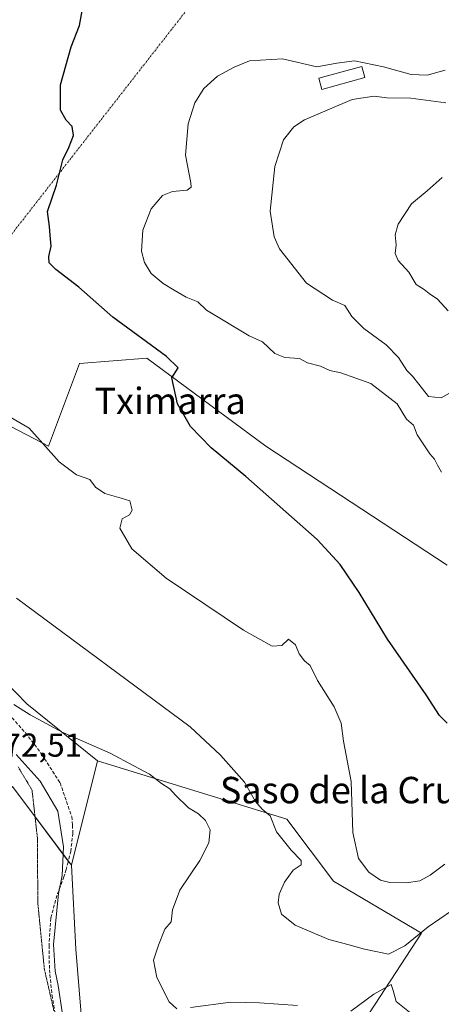
# Model space of a CAD drawing. Units: metres. Extents: x 628300 to 631768, y 4708796 to 4711173.
# Drawn here: x 630530 to 630657, y 4709673 to 4709971 of the extents above; entities that cross this region are included whole.
import ezdxf
from ezdxf.enums import TextEntityAlignment as Align

# ---------------------------------------------------------------- set-up
doc = ezdxf.new("R2010")
doc.units = ezdxf.units.M
doc.header["$MEASUREMENT"] = 0
for name, pattern in [('TRAZO_Y_PUNTO', [1, 0.5, -0.25, 0, -0.25]), ('TRAZOS2', [0.375, 0.25, -0.125]), ('TRAZOSX2', [1.5, 1, -0.5])]:
    doc.linetypes.add(name, pattern=pattern)
for name, color, linetype, lineweight in [('Camino eje virtual', 6, 'TRAZO_Y_PUNTO', 0), ('Cultivos herbáceos CxS', 92, 'Continuous', 0), ('Cultivos leñosos', 92, 'Continuous', 0), ('Cultivos leñosos CxS', 92, 'Continuous', 0), ('Curva de nivel maestra', 36, 'Continuous', 30), ('Curva de nivel normal', 36, 'Continuous', 0), ('Edificación', 1, 'Continuous', 13), ('Edificación Cxs', 1, 'Continuous', 13), ('Matorral', 135, 'Continuous', 0), ('Matorral CxS', 135, 'Continuous', 0), ('Rótulo de punto de cota en terreno', 19, 'Continuous', 0), ('Senda', 19, 'TRAZOSX2', 0), ('Texto cartográfico', 19, 'Continuous', 0), ('Vía pecuaria eje', 92, 'TRAZOS2', 0)]:
    doc.layers.add(name, color=color, linetype=linetype, lineweight=lineweight)
doc.styles.add('Arial', font='txt', dxfattribs={"height": 0.2})

# ---------------------------------------------------------------- blocks, each defined once
blk = doc.blocks.new('*U151')
at = {"layer": 'Cultivos herbáceos CxS', "color": 92, "linetype": 'Continuous', "lineweight": 0}
for points in [[(630527.48, 4709739.13, 472.79), (630545.32, 4709715.3, 469.42), (630546.67, 4709689.95, 467.96), (630548.63, 4709665.28, 468.21)], [(630627.79, 4709658.78, 468.41), (630651.3, 4709694.82, 460.03), (630624.66, 4709710.49, 456.68), (630610.55, 4709729.3, 458.53), (630553.18, 4709746.86, 466.85), (630531.88, 4709764.15, 464.1), (630521.78, 4709774.41, 463.86)], [(630680.98, 4710114.66, 427.03), (630643.38, 4710124.06, 429.55), (630630.86, 4710116.43, 430.85), (630622.79, 4710088.67, 437.78), (630613.72, 4710072.29, 440.88), (630612.26, 4710047.43, 447.66), (630604.61, 4710035.58, 449.08), (630583.2, 4710019.19, 448.91), (630554.79, 4710014.49, 447.47), (630550.41, 4710012.98, 448.24), (630534.07, 4710008.93, 448.33), (630510.48, 4709990.9, 450.59), (630491.16, 4709980.98, 451.83), (630478.63, 4709973.15, 453.19), (630478.63, 4709973.15, 453.19), (630500.82, 4709958.01, 453.79), (630474.19, 4709934.51, 454.67), (630474.19, 4709892.21, 455.45), (630502.39, 4709860.88, 455.54), (630538.42, 4709842.08, 454.3), (630547.82, 4709867.15, 451.2), (630568.18, 4709868.72, 450.3), (630604.21, 4709842.09, 449.27), (630659.04, 4709806.06, 446.82)]]:
    blk.add_polyline3d(points, dxfattribs=at)
blk = doc.blocks.new('*U155')
at = {"layer": 'Matorral CxS', "color": 135, "linetype": 'Continuous', "lineweight": 0}
blk.add_polyline3d([(630553.18, 4709746.86, 466.85), (630545.32, 4709715.3, 469.42), (630527.48, 4709739.13, 472.79), (630526.41, 4709737.99, 473.03), (630524.61, 4709742.36, 472.54), (630524.44, 4709742.72, 472.5), (630524.34, 4709742.87, 472.48), (630520.9, 4709748.08, 472.13), (630520.7, 4709748.36, 472.11), (630520.64, 4709748.43, 472.11), (630508.83, 4709761.64, 470.71), (630498.24, 4709774.5, 469.49), (630481.83, 4709794.15, 467.99), (630477.72, 4709799.01, 467.59), (630469.76, 4709808.67, 467.07), (630460.69, 4709819.28, 465.84), (630465.69, 4709822.88, 464.36), (630486.48, 4709827.19, 459.21), (630496.21, 4709811.81, 460.33), (630511.51, 4709787.84, 462.63), (630521.78, 4709774.41, 463.86), (630531.88, 4709764.15, 464.1), (630553.18, 4709746.86, 466.85)], close=True, dxfattribs=at)
blk = doc.blocks.new('*U167')
at = {"layer": 'Curva de nivel normal', "color": 36, "linetype": 'Continuous', "lineweight": 0}
blk.add_polyline3d([(630659.38, 4709883.08, 435), (630656.16, 4709886.53, 435), (630653.56, 4709888.28, 435), (630652.12, 4709889.49, 435), (630649.68, 4709891.05, 435), (630647.42, 4709894.78, 435), (630644.27, 4709898.3, 435), (630643.33, 4709900.36, 435), (630643.58, 4709902.97, 435), (630643.28, 4709906.02, 435), (630644.26, 4709909.25, 435), (630648.23, 4709915.43, 435), (630652.96, 4709919.29, 435), (630657.55, 4709923.32, 435)], dxfattribs=at)
blk = doc.blocks.new('*U170')
at = {"layer": 'Curva de nivel normal', "color": 36, "linetype": 'Continuous', "lineweight": 0}
blk.add_polyline3d([(630657.37, 4709834.26, 445), (630656.14, 4709836.32, 445), (630655.24, 4709838.14, 445), (630653.77, 4709839.79, 445), (630650.02, 4709845.52, 445), (630648.88, 4709848.49, 445), (630646.73, 4709850.24, 445), (630643.93, 4709854.94, 445), (630635.99, 4709861.1, 445), (630626.89, 4709864.25, 445), (630623.55, 4709864.94, 445), (630620.7, 4709866.31, 445), (630616.81, 4709867.33, 445), (630614.37, 4709868.6, 445), (630609.89, 4709868.95, 445), (630606.9, 4709870.14, 445), (630603.13, 4709873.69, 445), (630599.1, 4709875.46, 445), (630586.22, 4709883.25, 445), (630583.6, 4709885.74, 445), (630580.03, 4709887.19, 445), (630576.45, 4709889.29, 445), (630573.08, 4709891.34, 445), (630569.51, 4709894.32, 445), (630567.41, 4709897.63, 445), (630566.57, 4709901.06, 445), (630566.97, 4709907.46, 445), (630569.44, 4709913.84, 445), (630572.89, 4709917.9, 445), (630575.89, 4709919.11, 445), (630580.37, 4709919.5, 445), (630581.59, 4709920.41, 445), (630581.45, 4709921.75, 445), (630579.81, 4709930.14, 445), (630580.62, 4709939.56, 445), (630582.71, 4709945.92, 445), (630585.4, 4709950.25, 445), (630589.54, 4709954.02, 445), (630594.63, 4709956.74, 445), (630599.21, 4709958.67, 445), (630609.2, 4709959.23, 445), (630619.61, 4709956.86, 445), (630625.7, 4709957.97, 445), (630631.04, 4709958.63, 445), (630639.82, 4709956.85, 445), (630648.16, 4709954.53, 445), (630653.04, 4709954.32, 445), (630658.47, 4709955.82, 445)], dxfattribs=at)
blk = doc.blocks.new('*U172')
at = {"layer": 'Curva de nivel normal', "color": 36, "linetype": 'Continuous', "lineweight": 0}
blk.add_polyline3d([(630660.63, 4709858.62, 440), (630657.22, 4709856.73, 440), (630653.39, 4709857.08, 440), (630650.5, 4709860.86, 440), (630648.58, 4709863.29, 440), (630646.88, 4709864.97, 440), (630644.29, 4709868.94, 440), (630640.55, 4709872.76, 440), (630633.82, 4709877.72, 440), (630630.22, 4709881.31, 440), (630628.04, 4709884.61, 440), (630624.3, 4709886.23, 440), (630616.52, 4709891.42, 440), (630608.28, 4709901.8, 440), (630606.68, 4709905.42, 440), (630605.48, 4709913.22, 440), (630606.88, 4709926.71, 440), (630609.49, 4709934.79, 440), (630612.67, 4709938.71, 440), (630615.84, 4709940.79, 440), (630630.35, 4709946.92, 440), (630636.94, 4709948.02, 440), (630640.78, 4709947.48, 440), (630648.02, 4709947.39, 440), (630658.64, 4709945.92, 440)], dxfattribs=at)
blk = doc.blocks.new('*U173')
at = {"layer": 'Curva de nivel normal', "color": 36, "linetype": 'Continuous', "lineweight": 0}
blk.add_polyline3d([(630660.34, 4709701.51, 460), (630653.3, 4709696.66, 460), (630646.27, 4709690.92, 460), (630641.32, 4709688.46, 460), (630637.44, 4709689.27, 460), (630634.01, 4709689.91, 460), (630628.96, 4709691.3, 460), (630623.22, 4709692.82, 460), (630613.06, 4709697.2, 460), (630608.89, 4709700.49, 460), (630607.9, 4709703.9, 460), (630608.19, 4709706.56, 460), (630609.79, 4709710.23, 460), (630612.48, 4709713.78, 460), (630614.82, 4709715.47, 460), (630614.91, 4709716.8, 460), (630611.82, 4709719.83, 460), (630607.42, 4709725.42, 460), (630605.48, 4709730.22, 460), (630603.1, 4709732.27, 460), (630601.08, 4709734.57, 460), (630597.76, 4709740.4, 460), (630590.44, 4709748.6, 460), (630581.22, 4709757.22, 460), (630528.71, 4709796.09, 460)], dxfattribs=at)
blk = doc.blocks.new('*U192')
at = {"layer": 'Curva de nivel normal', "color": 36, "linetype": 'Continuous', "lineweight": 0}
blk.add_polyline3d([(630658.34, 4709715.67, 455), (630653.89, 4709712.29, 455), (630650.83, 4709710.65, 455), (630646.63, 4709710.04, 455), (630641.68, 4709710.05, 455), (630638.85, 4709710.76, 455), (630635.35, 4709713.25, 455), (630632.23, 4709717.37, 455), (630630.51, 4709725.19, 455), (630629.97, 4709740.7, 455), (630627.63, 4709752.83, 455), (630627, 4709758.3, 455), (630624.9, 4709763.26, 455), (630619.78, 4709771.24, 455), (630617.57, 4709775.7, 455), (630615.92, 4709777.2, 455), (630614.22, 4709779.28, 455), (630613.13, 4709781.96, 455), (630610.99, 4709783.68, 455), (630609.06, 4709781.8, 455), (630606.09, 4709781.61, 455), (630597.45, 4709786.47, 455), (630574.02, 4709802.14, 455), (630563.61, 4709811.05, 455), (630560.02, 4709817.28, 455), (630560.69, 4709820.07, 455), (630562.89, 4709821.3, 455), (630563.74, 4709822.76, 455), (630563.02, 4709825.58, 455), (630560.38, 4709826.4, 455), (630555.42, 4709827.78, 455), (630552.62, 4709829.65, 455), (630550.86, 4709831.96, 455), (630546.91, 4709833.4, 455), (630541.6, 4709837.31, 455), (630532.51, 4709847.54, 455), (630525.26, 4709851.78, 455)], dxfattribs=at)
blk = doc.blocks.new('*U200')
at = {"layer": 'Curva de nivel normal', "color": 36, "linetype": 'Continuous', "lineweight": 0}
blk.add_polyline3d([(630528.56, 4709748.77, 470), (630535.88, 4709740.71, 470), (630541.17, 4709731.72, 470), (630542.96, 4709720.86, 470), (630542.49, 4709712.19, 470), (630541.42, 4709706.8, 470), (630539.91, 4709691.37, 470), (630540.36, 4709683.26, 470), (630541.28, 4709678.9, 470), (630542.58, 4709670.23, 470)], dxfattribs=at)
blk = doc.blocks.new('*U216')
at = {"layer": 'Curva de nivel normal', "color": 36, "linetype": 'Continuous', "lineweight": 0}
for points in [[(630649.17, 4709669.67, 465), (630643.63, 4709674.11, 465), (630642.71, 4709677.42, 465), (630642.1, 4709679.24, 465), (630636.89, 4709676.36, 465), (630629.89, 4709671.17, 465)], [(630613.79, 4709672.88, 465), (630602.21, 4709673.68, 465), (630593.55, 4709673.9, 465), (630581.33, 4709672.25, 465)], [(630577.2, 4709671.85, 465), (630574.94, 4709673.99, 465), (630571.15, 4709681.37, 465), (630570.18, 4709686.61, 465), (630571.64, 4709691.16, 465), (630573.61, 4709695.97, 465), (630575.48, 4709698.23, 465), (630575.91, 4709701.8, 465), (630578.18, 4709707.75, 465), (630584.2, 4709716.8, 465), (630586.91, 4709722.11, 465), (630587.33, 4709726.01, 465), (630585.93, 4709728.85, 465), (630583.82, 4709730.82, 465), (630580.72, 4709732.73, 465), (630576.78, 4709736.47, 465), (630575.1, 4709738.45, 465), (630572.57, 4709740.07, 465), (630568.96, 4709742.9, 465), (630564.22, 4709745.43, 465), (630557.01, 4709749.19, 465), (630542.52, 4709755.59, 465), (630532.8, 4709760.83, 465), (630527.86, 4709763.9, 465)]]:
    blk.add_polyline3d(points, dxfattribs=at)
blk = doc.blocks.new('*U221')
at = {"layer": 'Curva de nivel maestra', "color": 36, "linetype": 'Continuous', "lineweight": 30}
blk.add_polyline3d([(630659.1, 4709758.25, 450), (630656.69, 4709760.57, 450), (630652.7, 4709766.85, 450), (630641.02, 4709783.71, 450), (630632.45, 4709797.81, 450), (630626.62, 4709806.31, 450), (630619.68, 4709813.89, 450), (630598.16, 4709832.93, 450), (630587.59, 4709841.59, 450), (630581.32, 4709848.07, 450), (630577.46, 4709854.9, 450), (630575.72, 4709862.75, 450), (630577.63, 4709865.84, 450), (630574.09, 4709869.26, 450), (630557.83, 4709881.08, 450), (630547.57, 4709890.22, 450), (630540.61, 4709895.54, 450), (630538.58, 4709897.59, 450), (630538.44, 4709899.48, 450), (630539.15, 4709902.62, 450), (630538.85, 4709905.97, 450), (630538.65, 4709908.58, 450), (630538.12, 4709913.05, 450), (630540.77, 4709921.04, 450), (630542.73, 4709928.68, 450), (630544.54, 4709932.49, 450), (630545.95, 4709936.03, 450), (630545.58, 4709938.77, 450), (630543.69, 4709940.73, 450), (630542.03, 4709943.75, 450), (630542.01, 4709951.44, 450), (630545.24, 4709962.88, 450), (630547.74, 4709969.32, 450), (630549.18, 4709977.25, 450)], dxfattribs=at)

msp = doc.modelspace()

# ---------------------------------------------------------------- linework, layer by layer
at = {"layer": 'Camino eje virtual', "color": 6, "linetype": 'TRAZO_Y_PUNTO', "lineweight": 0}
msp.add_polyline3d([(630600.66, 4710000.16, 449.64), (630477.29, 4709842.33, 458.27)], dxfattribs=at)
at = {"layer": 'Cultivos herbáceos CxS', "color": 92, "linetype": 'Continuous', "lineweight": 0}
for points in [[(630680.97, 4710114.66, 427.03), (630643.38, 4710124.06, 429.55), (630630.86, 4710116.43, 430.85), (630622.79, 4710088.67, 437.78), (630613.72, 4710072.29, 440.88), (630612.26, 4710047.43, 447.66), (630604.61, 4710035.58, 449.08), (630583.2, 4710019.19, 448.91), (630554.79, 4710014.49, 447.47), (630550.41, 4710012.98, 448.24), (630534.07, 4710008.93, 448.33), (630510.48, 4709990.9, 450.59), (630491.16, 4709980.98, 451.83), (630478.63, 4709973.15, 453.19), (630500.82, 4709958.01, 453.79), (630474.19, 4709934.51, 454.67), (630474.19, 4709892.21, 455.45), (630496.71, 4709867.19, 455.08), (630502.39, 4709860.88, 455.54), (630538.42, 4709842.09, 454.3), (630547.82, 4709867.15, 451.2), (630568.18, 4709868.72, 450.3), (630604.21, 4709842.09, 449.27), (630659.04, 4709806.06, 446.82)], [(630553.18, 4709746.86, 466.85), (630531.88, 4709764.15, 464.1), (630521.78, 4709774.41, 463.86), (630511.51, 4709787.84, 462.63), (630496.21, 4709811.81, 460.33), (630486.48, 4709827.19, 459.21), (630480.94, 4709826.04, 459.51), (630478.45, 4709825.53, 460.1), (630465.69, 4709822.88, 464.36), (630460.69, 4709819.28, 465.84)], [(630545.32, 4709715.3, 469.42), (630546.67, 4709689.96, 467.96), (630548.63, 4709665.28, 468.21), (630556.37, 4709639.64, 471.15), (630569.81, 4709619.61, 474.51), (630618.39, 4709613.34, 473.83), (630627.79, 4709658.78, 468.41), (630651.3, 4709694.82, 460.03), (630624.66, 4709710.49, 456.68), (630610.55, 4709729.3, 458.53), (630553.18, 4709746.86, 466.85)], [(630526.41, 4709737.99, 473.03), (630527.48, 4709739.13, 472.79), (630534.31, 4709730, 472.74), (630544.39, 4709716.54, 469.68)], [(630544.39, 4709716.54, 469.68), (630545.32, 4709715.3, 469.42)]]:
    msp.add_polyline3d(points, dxfattribs=at)
at = {"layer": 'Cultivos leñosos', "color": 92, "linetype": 'Continuous', "lineweight": 0}
for points in [[(630680.97, 4710114.66, 427.03), (630643.38, 4710124.06, 429.55), (630630.86, 4710116.43, 430.85), (630622.79, 4710088.67, 437.78), (630613.72, 4710072.29, 440.88), (630612.26, 4710047.43, 447.66), (630604.61, 4710035.58, 449.08), (630583.2, 4710019.19, 448.91), (630554.79, 4710014.49, 447.47), (630550.41, 4710012.98, 448.24), (630534.07, 4710008.93, 448.33), (630510.48, 4709990.9, 450.59), (630491.16, 4709980.98, 451.83), (630478.63, 4709973.15, 453.19), (630500.82, 4709958.01, 453.79), (630474.19, 4709934.51, 454.67), (630474.19, 4709892.21, 455.45), (630496.71, 4709867.19, 455.08), (630502.39, 4709860.88, 455.54), (630538.42, 4709842.09, 454.3), (630547.82, 4709867.15, 451.2), (630568.18, 4709868.72, 450.3), (630604.21, 4709842.09, 449.27), (630659.04, 4709806.06, 446.82)], [(630553.18, 4709746.86, 466.85), (630545.32, 4709715.3, 469.42)], [(630545.32, 4709715.3, 469.42), (630546.67, 4709689.96, 467.96), (630548.63, 4709665.28, 468.21), (630556.37, 4709639.64, 471.15), (630569.81, 4709619.61, 474.51), (630618.39, 4709613.34, 473.83), (630627.79, 4709658.78, 468.41), (630651.3, 4709694.82, 460.03), (630624.66, 4709710.49, 456.68), (630610.55, 4709729.3, 458.53), (630553.18, 4709746.86, 466.85)]]:
    msp.add_polyline3d(points, dxfattribs=at)
at = {"layer": 'Cultivos leñosos CxS', "color": 92, "linetype": 'Continuous', "lineweight": 0}
msp.add_polyline3d([(630659.04, 4709806.06, 446.82), (630604.21, 4709842.09, 449.27), (630568.18, 4709868.72, 450.3), (630547.82, 4709867.15, 451.2), (630538.42, 4709842.08, 454.3), (630502.39, 4709860.88, 455.54), (630474.19, 4709892.21, 455.45), (630474.19, 4709934.51, 454.67), (630500.82, 4709958.01, 453.79), (630478.63, 4709973.15, 453.19), (630491.16, 4709980.98, 451.83), (630510.48, 4709990.9, 450.59), (630534.07, 4710008.93, 448.33), (630550.41, 4710012.98, 448.24), (630554.79, 4710014.49, 447.47), (630583.2, 4710019.19, 448.91), (630604.61, 4710035.58, 449.08), (630612.26, 4710047.43, 447.66), (630613.72, 4710072.29, 440.88), (630622.79, 4710088.67, 437.78), (630630.86, 4710116.43, 430.85), (630643.38, 4710124.06, 429.55), (630680.98, 4710114.66, 427.03)], dxfattribs=at)
msp.add_polyline3d([(630545.32, 4709715.3, 469.42), (630553.18, 4709746.86, 466.85), (630610.55, 4709729.3, 458.53), (630624.66, 4709710.49, 456.68), (630651.3, 4709694.82, 460.03), (630627.79, 4709658.78, 468.41), (630618.39, 4709613.34, 473.83), (630569.81, 4709619.61, 474.51), (630556.37, 4709639.64, 471.15), (630548.63, 4709665.28, 468.21), (630546.67, 4709689.95, 467.96), (630545.32, 4709715.3, 469.42)], close=True, dxfattribs=at)
at = {"layer": 'Edificación', "color": 1, "linetype": 'Continuous', "lineweight": 13}
msp.add_polyline3d([(630634.17, 4709953.58, 442.53), (630621.12, 4709950.01, 442.42), (630620.19, 4709953.38, 444.95), (630633.24, 4709956.96, 445.05), (630634.17, 4709953.58, 442.53)], dxfattribs=at)
at = {"layer": 'Edificación Cxs', "color": 1, "linetype": 'Continuous', "lineweight": 13}
msp.add_polyline3d([(630634.17, 4709953.58, 442.53), (630621.12, 4709950.01, 442.42), (630620.19, 4709953.38, 444.95), (630633.24, 4709956.96, 445.05), (630634.17, 4709953.58, 442.53)], close=True, dxfattribs=at)
at = {"layer": 'Matorral', "color": 135, "linetype": 'Continuous', "lineweight": 0}
for points in [[(630553.18, 4709746.86, 466.85), (630531.88, 4709764.15, 464.1), (630521.78, 4709774.41, 463.86), (630511.51, 4709787.84, 462.63), (630496.21, 4709811.81, 460.33), (630486.48, 4709827.19, 459.21), (630480.94, 4709826.04, 459.51), (630478.45, 4709825.53, 460.1), (630465.69, 4709822.88, 464.36), (630460.69, 4709819.28, 465.84)], [(630553.18, 4709746.86, 466.85), (630545.32, 4709715.3, 469.42)], [(630526.41, 4709737.99, 473.03), (630527.48, 4709739.13, 472.79), (630534.31, 4709730, 472.74), (630544.39, 4709716.54, 469.68)], [(630544.39, 4709716.54, 469.68), (630545.32, 4709715.3, 469.42)]]:
    msp.add_polyline3d(points, dxfattribs=at)
at = {"layer": 'Senda', "color": 19, "linetype": 'TRAZOSX2', "lineweight": 0}
msp.add_polyline3d([(630472.68, 4709839.78, 458.09), (630479.45, 4709828.03, 459.31), (630485.36, 4709820.14, 460.05), (630491.97, 4709810.92, 460.7), (630504.77, 4709790.92, 462.67), (630511.17, 4709780.8, 463.27), (630517.79, 4709771.36, 464.11), (630524.37, 4709763.26, 465.04), (630531.4, 4709755.38, 465.93), (630536.41, 4709748.8, 466.42), (630541.89, 4709740.23, 467.37), (630545.41, 4709730.06, 468.7), (630545.68, 4709727.4, 468.87), (630545.72, 4709724.96, 469.07), (630545.15, 4709719.61, 469.6), (630544.32, 4709716.27, 469.67), (630543.69, 4709714.03, 469.66), (630543.06, 4709711.8, 469.69), (630540.94, 4709706.2, 470.22), (630539.06, 4709699.28, 470.17), (630538.54, 4709691.05, 470.32), (630538.67, 4709683.71, 470.45), (630539.47, 4709675.95, 470.66), (630540.72, 4709668.41, 470.65)], dxfattribs=at)
at = {"layer": 'Vía pecuaria eje', "color": 92, "linetype": 'TRAZOS2', "lineweight": 0}
msp.add_polyline3d([(630529.17, 4709745.11, 470.73), (630531.29, 4709741.59, 471.5), (630533.41, 4709738.06, 471.78), (630533.96, 4709733.15, 472.44), (630534.51, 4709728.25, 472.91), (630535.06, 4709723.34, 473.77), (630535.08, 4709718.5, 473.92), (630535.1, 4709713.67, 473.62), (630535.12, 4709708.83, 473.04), (630535.14, 4709704, 472.29), (630535.54, 4709699.99, 471.88), (630535.94, 4709695.97, 471.62), (630536.33, 4709691.96, 471.48), (630536.73, 4709687.95, 471.39), (630537.13, 4709683.94, 471.31), (630538.09, 4709679.72, 471.12), (630539.06, 4709675.51, 470.99), (630540.02, 4709671.3, 470.78)], dxfattribs=at)

# ---------------------------------------------------------------- block references
at = {"layer": 'Cultivos herbáceos CxS', "color": 92, "linetype": 'Continuous', "lineweight": 0}
msp.add_blockref('*U151', (0, 0), dxfattribs=at)
at = {"layer": 'Curva de nivel maestra', "color": 36, "linetype": 'Continuous', "lineweight": 30}
msp.add_blockref('*U221', (0, 0), dxfattribs=at)
at = {"layer": 'Curva de nivel normal', "color": 36, "linetype": 'Continuous', "lineweight": 0}
for name in ['*U167', '*U170', '*U173', '*U192', '*U200', '*U216', '*U172']:
    msp.add_blockref(name, (0, 0), dxfattribs=at)
at = {"layer": 'Matorral CxS', "color": 135, "linetype": 'Continuous', "lineweight": 0}
msp.add_blockref('*U155', (0, 0), dxfattribs=at)

# ---------------------------------------------------------------- texts
at = {"layer": 'Rótulo de punto de cota en terreno', "color": 19, "linetype": 'Continuous', "lineweight": 0, "style": 'Arial'}
msp.add_text('472,51', height=7, dxfattribs=at).set_placement((630519.43, 4709745.98), align=Align.BOTTOM_LEFT)
at = {"layer": 'Texto cartográfico', "color": 19, "linetype": 'Continuous', "lineweight": 0, "style": 'Arial'}
for s, p in [('Tximarra', (630575.2, 4709855.78)), ('Saso de la Cruz de Idoia', (630650.36, 4709738.05))]:
    msp.add_text(s, height=8, dxfattribs=at).set_placement(p, align=Align.MIDDLE_CENTER)

doc.saveas('drawing.dxf')
